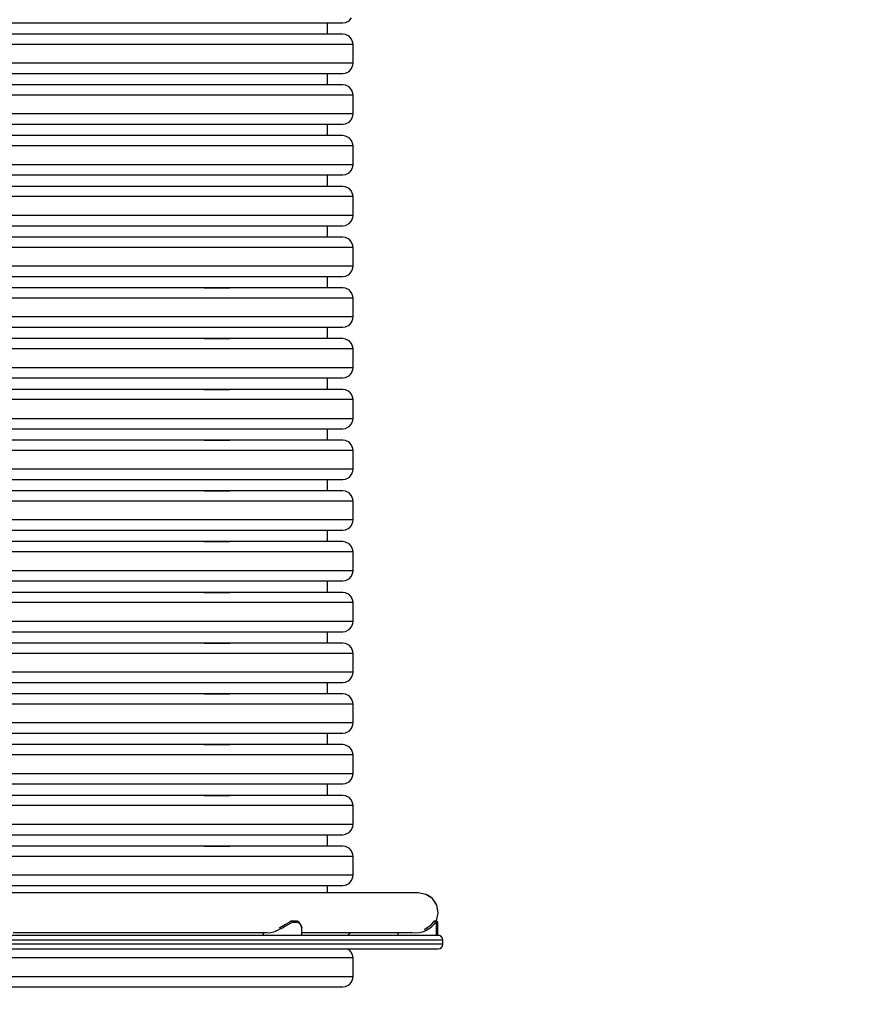
# Model space of a CAD drawing. Units: millimetres. Extents: x -4733 to 59, y -526 to 5134.
# Drawn here: x -2074 to -1322, y 1376 to 2239 of the extents above; entities that cross this region are included whole.
import ezdxf

# ---------------------------------------------------------------- set-up
doc = ezdxf.new("R2010")
doc.units = ezdxf.units.MM
doc.layers.add('dodatkowe  rury', color=2, linetype='Continuous')
doc.layers.add('PV-B944', color=7, linetype='Continuous')
doc.styles.get("Standard").update_dxf_attribs({"font": 'arial.ttf', "height": 150})
doc.dimstyles.new('ISO-25', dxfattribs={"dimtxt": 150, "dimasz": 150, "dimexe": 1.25, "dimexo": 0.625, "dimtad": 1, "dimdec": 0, "dimtxsty": 'Standard', "dimcen": 2.5, "dimse1": 1, "dimse2": 1, "dimclrd": 1, "dimclrt": 1, "dimadec": 0, "dimazin": 0, "dimtfac": 1, "dimtdec": 0, "dimtmove": 0, "dimatfit": 3, "dimfxl": 1, "dimtfillclr": 256, "dimarcsym": 0})

# ---------------------------------------------------------------- blocks, each defined once
blk = doc.blocks.new('*D7')
at = {"layer": 'Defpoints', "color": 0}
for p in [(-2785.55, 2982.66), (-1398.36, 2976.47), (-1398.36, -320.64)]:
    blk.add_point(p, dxfattribs=at)
at = {"layer": 'dodatkowe  rury', "color": 1, "lineweight": -2}
blk.add_line((-2635.55, -320.64), (-1548.36, -320.64), dxfattribs=at)
at = {"layer": 'dodatkowe  rury', "color": 1}
for points in [[(-2635.55, -295.64), (-2635.55, -345.64), (-2785.55, -320.64)], [(-1548.36, -345.64), (-1548.36, -295.64), (-1398.36, -320.64)]]:
    blk.add_solid(points, dxfattribs=at)
at = {"layer": 'dodatkowe  rury', "color": 1, "insert": (-2091.95, -229.87), "char_height": 150, "attachment_point": 5}
blk.add_mtext('1,50', dxfattribs=at)
blk = doc.blocks.new('*D9')
at = {"layer": 'Defpoints', "color": 0}
for p in [(-4251.01, 3010.57), (58.48, 3010.57), (58.48, -501.25)]:
    blk.add_point(p, dxfattribs=at)
at = {"layer": 'dodatkowe  rury', "color": 1, "lineweight": -2}
blk.add_line((-4101.01, -501.25), (-91.52, -501.25), dxfattribs=at)
at = {"layer": 'dodatkowe  rury', "color": 1}
for points in [[(-4101.01, -476.25), (-4101.01, -526.25), (-4251.01, -501.25)], [(-91.52, -526.25), (-91.52, -476.25), (58.48, -501.25)]]:
    blk.add_solid(points, dxfattribs=at)
at = {"layer": 'dodatkowe  rury', "color": 1, "insert": (-2096.27, -410.48), "char_height": 150, "attachment_point": 5}
blk.add_mtext('4,40', dxfattribs=at)
blk = doc.blocks.new('*U13')
at = {"layer": 'PV-B944'}
for p, q in [((-8674.49, 2236.37), (-8562.52, 2236.37)), ((-8562.52, 2236.37), (-8454.36, 2236.37)), ((-8454.36, 2236.37), (-8364.62, 2236.37)), ((-8364.62, 2236.37), (-8305.42, 2236.37)), ((-8305.42, 2236.37), (-8284.75, 2236.37)), ((-8298.25, 2226.37), (-8298.25, 2236.37)), ((-8284.75, 2236.37), (-8282.29, 2236.71)), ((-8282.29, 2236.71), (-8279.33, 2238.18)), ((-8279.33, 2238.18), (-8277.1, 2240.63)), ((-8507.01, 2226.37), (-8618.99, 2226.37)), ((-8406.35, 2226.37), (-8507.01, 2226.37)), ((-8330.59, 2226.37), (-8406.35, 2226.37)), ((-8289.96, 2226.37), (-8330.59, 2226.37)), ((-8284.75, 2226.37), (-8289.96, 2226.37)), ((-8282.29, 2226.02), (-8284.75, 2226.37)), ((-8279.33, 2224.55), (-8282.29, 2226.02)), ((-8277.1, 2222.1), (-8279.33, 2224.55)), ((-8275.91, 2219.02), (-8277.1, 2222.1)), ((-8275.75, 2217.37), (-8275.91, 2219.02)), ((-8504.55, 2217.37), (-8619.82, 2217.37)), ((-8400.92, 2217.37), (-8504.55, 2217.37)), ((-8322.93, 2217.37), (-8400.92, 2217.37)), ((-8281.12, 2217.37), (-8322.93, 2217.37)), ((-8275.75, 2217.37), (-8281.12, 2217.37)), ((-8275.75, 2200.87), (-8275.75, 2217.37)), ((-8561.69, 2200.87), (-8676.96, 2200.87)), ((-8450.34, 2200.87), (-8561.69, 2200.87)), ((-8357.96, 2200.87), (-8450.34, 2200.87)), ((-8297.02, 2200.87), (-8357.96, 2200.87)), ((-8275.75, 2200.87), (-8297.02, 2200.87)), ((-8282.29, 2192.21), (-8279.33, 2193.68)), ((-8279.33, 2193.68), (-8277.1, 2196.13)), ((-8277.1, 2196.13), (-8275.91, 2199.21)), ((-8275.91, 2199.21), (-8275.75, 2200.87)), ((-8674.49, 2191.87), (-8562.52, 2191.87)), ((-8562.52, 2191.87), (-8454.36, 2191.87)), ((-8454.36, 2191.87), (-8364.62, 2191.87)), ((-8364.62, 2191.87), (-8305.42, 2191.87)), ((-8305.42, 2191.87), (-8284.75, 2191.87)), ((-8298.25, 2181.87), (-8298.25, 2191.87)), ((-8284.75, 2191.87), (-8282.29, 2192.21)), ((-8507.01, 2181.87), (-8618.99, 2181.87)), ((-8406.35, 2181.87), (-8507.01, 2181.87)), ((-8330.59, 2181.87), (-8406.35, 2181.87)), ((-8289.96, 2181.87), (-8330.59, 2181.87)), ((-8284.75, 2181.87), (-8289.96, 2181.87)), ((-8282.29, 2181.52), (-8284.75, 2181.87)), ((-8279.33, 2180.05), (-8282.29, 2181.52)), ((-8277.1, 2177.6), (-8279.33, 2180.05)), ((-8275.91, 2174.52), (-8277.1, 2177.6)), ((-8504.55, 2172.87), (-8619.82, 2172.87)), ((-8400.92, 2172.87), (-8504.55, 2172.87)), ((-8322.93, 2172.87), (-8400.92, 2172.87)), ((-8281.12, 2172.87), (-8322.93, 2172.87)), ((-8275.75, 2172.87), (-8281.12, 2172.87)), ((-8275.75, 2172.87), (-8275.91, 2174.52)), ((-8275.75, 2156.37), (-8275.75, 2172.87)), ((-8561.69, 2156.37), (-8676.96, 2156.37)), ((-8450.34, 2156.37), (-8561.69, 2156.37)), ((-8357.96, 2156.37), (-8450.34, 2156.37)), ((-8297.02, 2156.37), (-8357.96, 2156.37)), ((-8275.75, 2156.37), (-8297.02, 2156.37)), ((-8279.33, 2149.18), (-8277.1, 2151.63)), ((-8277.1, 2151.63), (-8275.91, 2154.71)), ((-8275.91, 2154.71), (-8275.75, 2156.37)), ((-8674.49, 2147.37), (-8562.52, 2147.37)), ((-8562.52, 2147.37), (-8454.36, 2147.37)), ((-8454.36, 2147.37), (-8364.62, 2147.37)), ((-8364.62, 2147.37), (-8305.42, 2147.37)), ((-8305.42, 2147.37), (-8284.75, 2147.37)), ((-8298.25, 2137.37), (-8298.25, 2147.37)), ((-8284.75, 2147.37), (-8282.29, 2147.71)), ((-8282.29, 2147.71), (-8279.33, 2149.18)), ((-8507.01, 2137.37), (-8618.99, 2137.37)), ((-8406.35, 2137.37), (-8507.01, 2137.37)), ((-8330.59, 2137.37), (-8406.35, 2137.37)), ((-8289.96, 2137.37), (-8330.59, 2137.37)), ((-8284.75, 2137.37), (-8289.96, 2137.37)), ((-8282.29, 2137.02), (-8284.75, 2137.37)), ((-8279.33, 2135.55), (-8282.29, 2137.02)), ((-8277.1, 2133.1), (-8279.33, 2135.55)), ((-8275.91, 2130.02), (-8277.1, 2133.1)), ((-8504.55, 2128.37), (-8619.82, 2128.37)), ((-8400.92, 2128.37), (-8504.55, 2128.37)), ((-8322.93, 2128.37), (-8400.92, 2128.37)), ((-8281.12, 2128.37), (-8322.93, 2128.37)), ((-8275.75, 2128.37), (-8281.12, 2128.37)), ((-8275.75, 2128.37), (-8275.91, 2130.02)), ((-8275.75, 2111.87), (-8275.75, 2128.37)), ((-8561.69, 2111.87), (-8676.96, 2111.87)), ((-8450.34, 2111.87), (-8561.69, 2111.87)), ((-8357.96, 2111.87), (-8450.34, 2111.87)), ((-8297.02, 2111.87), (-8357.96, 2111.87)), ((-8275.75, 2111.87), (-8297.02, 2111.87)), ((-8279.33, 2104.68), (-8277.1, 2107.13)), ((-8277.1, 2107.13), (-8275.91, 2110.21)), ((-8275.91, 2110.21), (-8275.75, 2111.87)), ((-8674.49, 2102.87), (-8562.52, 2102.87)), ((-8562.52, 2102.87), (-8454.36, 2102.87)), ((-8454.36, 2102.87), (-8364.62, 2102.87)), ((-8364.62, 2102.87), (-8305.42, 2102.87)), ((-8305.42, 2102.87), (-8284.75, 2102.87)), ((-8298.25, 2092.87), (-8298.25, 2102.87)), ((-8284.75, 2102.87), (-8282.29, 2103.21)), ((-8282.29, 2103.21), (-8279.33, 2104.68)), ((-8507.01, 2092.87), (-8618.99, 2092.87)), ((-8406.35, 2092.87), (-8507.01, 2092.87)), ((-8330.59, 2092.87), (-8406.35, 2092.87)), ((-8289.96, 2092.87), (-8330.59, 2092.87)), ((-8284.75, 2092.87), (-8289.96, 2092.87)), ((-8282.29, 2092.52), (-8284.75, 2092.87)), ((-8279.33, 2091.05), (-8282.29, 2092.52)), ((-8277.1, 2088.6), (-8279.33, 2091.05)), ((-8504.55, 2083.87), (-8619.82, 2083.87)), ((-8400.92, 2083.87), (-8504.55, 2083.87)), ((-8322.93, 2083.87), (-8400.92, 2083.87)), ((-8281.12, 2083.87), (-8322.93, 2083.87)), ((-8275.75, 2083.87), (-8281.12, 2083.87)), ((-8275.91, 2085.52), (-8277.1, 2088.6)), ((-8275.75, 2083.87), (-8275.91, 2085.52)), ((-8275.75, 2067.37), (-8275.75, 2083.87)), ((-8561.69, 2067.37), (-8676.96, 2067.37)), ((-8450.34, 2067.37), (-8561.69, 2067.37)), ((-8357.96, 2067.37), (-8450.34, 2067.37)), ((-8297.02, 2067.37), (-8357.96, 2067.37)), ((-8275.75, 2067.37), (-8297.02, 2067.37)), ((-8277.1, 2062.63), (-8275.91, 2065.71)), ((-8275.91, 2065.71), (-8275.75, 2067.37)), ((-8674.49, 2058.37), (-8562.52, 2058.37)), ((-8562.52, 2058.37), (-8454.36, 2058.37)), ((-8454.36, 2058.37), (-8364.62, 2058.37)), ((-8364.62, 2058.37), (-8305.42, 2058.37)), ((-8305.42, 2058.37), (-8284.75, 2058.37)), ((-8298.25, 2048.37), (-8298.25, 2058.37)), ((-8284.75, 2058.37), (-8282.29, 2058.71)), ((-8282.29, 2058.71), (-8279.33, 2060.18)), ((-8279.33, 2060.18), (-8277.1, 2062.63)), ((-8507.01, 2048.37), (-8618.99, 2048.37)), ((-8406.35, 2048.37), (-8507.01, 2048.37)), ((-8330.59, 2048.37), (-8406.35, 2048.37)), ((-8289.96, 2048.37), (-8330.59, 2048.37)), ((-8284.75, 2048.37), (-8289.96, 2048.37)), ((-8282.29, 2048.02), (-8284.75, 2048.37)), ((-8279.33, 2046.55), (-8282.29, 2048.02)), ((-8277.1, 2044.1), (-8279.33, 2046.55)), ((-8504.55, 2039.37), (-8619.82, 2039.37)), ((-8400.92, 2039.37), (-8504.55, 2039.37)), ((-8322.93, 2039.37), (-8400.92, 2039.37)), ((-8281.12, 2039.37), (-8322.93, 2039.37)), ((-8275.75, 2039.37), (-8281.12, 2039.37)), ((-8275.91, 2041.02), (-8277.1, 2044.1)), ((-8275.75, 2039.37), (-8275.91, 2041.02)), ((-8275.75, 2022.87), (-8275.75, 2039.37)), ((-8561.69, 2022.87), (-8676.96, 2022.87)), ((-8450.34, 2022.87), (-8561.69, 2022.87)), ((-8357.96, 2022.87), (-8450.34, 2022.87)), ((-8297.02, 2022.87), (-8357.96, 2022.87)), ((-8275.75, 2022.87), (-8297.02, 2022.87)), ((-8277.1, 2018.13), (-8275.91, 2021.21)), ((-8275.91, 2021.21), (-8275.75, 2022.87)), ((-8674.49, 2013.87), (-8562.52, 2013.87)), ((-8562.52, 2013.87), (-8454.36, 2013.87)), ((-8454.36, 2013.87), (-8364.62, 2013.87)), ((-8364.62, 2013.87), (-8305.42, 2013.87)), ((-8305.42, 2013.87), (-8284.75, 2013.87)), ((-8298.25, 2003.87), (-8298.25, 2013.87)), ((-8284.75, 2013.87), (-8282.29, 2014.21)), ((-8282.29, 2014.21), (-8279.33, 2015.68)), ((-8279.33, 2015.68), (-8277.1, 2018.13)), ((-8507.01, 2003.87), (-8618.99, 2003.87)), ((-8406.35, 2003.87), (-8507.01, 2003.87)), ((-8330.59, 2003.87), (-8406.35, 2003.87)), ((-8406.35, 2003.87), (-8383.92, 2003.87)), ((-8289.96, 2003.87), (-8330.59, 2003.87)), ((-8284.75, 2003.87), (-8289.96, 2003.87)), ((-8282.29, 2003.52), (-8284.75, 2003.87)), ((-8279.33, 2002.05), (-8282.29, 2003.52)), ((-8504.55, 1994.87), (-8619.82, 1994.87)), ((-8400.92, 1994.87), (-8504.55, 1994.87)), ((-8322.93, 1994.87), (-8400.92, 1994.87)), ((-8281.12, 1994.87), (-8322.93, 1994.87)), ((-8275.75, 1994.87), (-8281.12, 1994.87)), ((-8277.1, 1999.6), (-8279.33, 2002.05)), ((-8275.91, 1996.52), (-8277.1, 1999.6)), ((-8275.75, 1994.87), (-8275.91, 1996.52)), ((-8275.75, 1978.37), (-8275.75, 1994.87)), ((-8561.69, 1978.37), (-8676.96, 1978.37)), ((-8450.34, 1978.37), (-8561.69, 1978.37)), ((-8357.96, 1978.37), (-8450.34, 1978.37)), ((-8297.02, 1978.37), (-8357.96, 1978.37)), ((-8275.75, 1978.37), (-8297.02, 1978.37)), ((-8275.91, 1976.71), (-8275.75, 1978.37)), ((-8674.49, 1969.37), (-8562.52, 1969.37)), ((-8562.52, 1969.37), (-8454.36, 1969.37)), ((-8454.36, 1969.37), (-8364.62, 1969.37)), ((-8364.62, 1969.37), (-8305.42, 1969.37)), ((-8305.42, 1969.37), (-8284.75, 1969.37)), ((-8298.25, 1959.37), (-8298.25, 1969.37)), ((-8284.75, 1969.37), (-8282.29, 1969.71)), ((-8282.29, 1969.71), (-8279.33, 1971.18)), ((-8279.33, 1971.18), (-8277.1, 1973.63)), ((-8277.1, 1973.63), (-8275.91, 1976.71)), ((-8507.01, 1959.37), (-8618.99, 1959.37)), ((-8406.35, 1959.37), (-8507.01, 1959.37)), ((-8330.59, 1959.37), (-8406.35, 1959.37)), ((-8406.35, 1959.37), (-8383.92, 1959.37)), ((-8289.96, 1959.37), (-8330.59, 1959.37)), ((-8284.75, 1959.37), (-8289.96, 1959.37)), ((-8282.29, 1959.02), (-8284.75, 1959.37)), ((-8279.33, 1957.55), (-8282.29, 1959.02)), ((-8277.1, 1955.1), (-8279.33, 1957.55)), ((-8275.91, 1952.02), (-8277.1, 1955.1)), ((-8275.75, 1950.37), (-8275.91, 1952.02)), ((-8504.55, 1950.37), (-8619.82, 1950.37)), ((-8400.92, 1950.37), (-8504.55, 1950.37)), ((-8322.93, 1950.37), (-8400.92, 1950.37)), ((-8281.12, 1950.37), (-8322.93, 1950.37)), ((-8275.75, 1950.37), (-8281.12, 1950.37)), ((-8275.75, 1933.87), (-8275.75, 1950.37)), ((-8561.69, 1933.87), (-8676.96, 1933.87)), ((-8450.34, 1933.87), (-8561.69, 1933.87)), ((-8357.96, 1933.87), (-8450.34, 1933.87)), ((-8297.02, 1933.87), (-8357.96, 1933.87)), ((-8275.75, 1933.87), (-8297.02, 1933.87)), ((-8282.29, 1925.21), (-8279.33, 1926.68)), ((-8279.33, 1926.68), (-8277.1, 1929.13)), ((-8277.1, 1929.13), (-8275.91, 1932.21)), ((-8275.91, 1932.21), (-8275.75, 1933.87)), ((-8674.49, 1924.87), (-8562.52, 1924.87)), ((-8562.52, 1924.87), (-8454.36, 1924.87)), ((-8454.36, 1924.87), (-8364.62, 1924.87)), ((-8364.62, 1924.87), (-8305.42, 1924.87)), ((-8305.42, 1924.87), (-8284.75, 1924.87)), ((-8298.25, 1914.87), (-8298.25, 1924.87)), ((-8284.75, 1924.87), (-8282.29, 1925.21)), ((-8507.01, 1914.87), (-8618.99, 1914.87)), ((-8406.35, 1914.87), (-8507.01, 1914.87)), ((-8330.59, 1914.87), (-8406.35, 1914.87)), ((-8406.35, 1914.87), (-8383.92, 1914.87)), ((-8289.96, 1914.87), (-8330.59, 1914.87)), ((-8284.75, 1914.87), (-8289.96, 1914.87)), ((-8282.29, 1914.52), (-8284.75, 1914.87)), ((-8279.33, 1913.05), (-8282.29, 1914.52)), ((-8277.1, 1910.6), (-8279.33, 1913.05)), ((-8275.91, 1907.52), (-8277.1, 1910.6)), ((-8504.55, 1905.87), (-8619.82, 1905.87)), ((-8400.92, 1905.87), (-8504.55, 1905.87)), ((-8322.93, 1905.87), (-8400.92, 1905.87)), ((-8281.12, 1905.87), (-8322.93, 1905.87)), ((-8275.75, 1905.87), (-8281.12, 1905.87)), ((-8275.75, 1905.87), (-8275.91, 1907.52)), ((-8275.75, 1889.37), (-8275.75, 1905.87)), ((-8676.96, 1889.37), (-8561.69, 1889.37)), ((-8561.69, 1889.37), (-8450.34, 1889.37)), ((-8450.34, 1889.37), (-8357.96, 1889.37)), ((-8357.96, 1889.37), (-8297.02, 1889.37)), ((-8297.02, 1889.37), (-8275.75, 1889.37)), ((-8282.29, 1880.71), (-8279.33, 1882.18)), ((-8279.33, 1882.18), (-8277.1, 1884.63)), ((-8277.1, 1884.63), (-8275.91, 1887.71)), ((-8275.91, 1887.71), (-8275.75, 1889.37)), ((-8674.49, 1880.37), (-8562.52, 1880.37)), ((-8562.52, 1880.37), (-8454.36, 1880.37)), ((-8454.36, 1880.37), (-8364.62, 1880.37)), ((-8364.62, 1880.37), (-8305.42, 1880.37)), ((-8305.42, 1880.37), (-8284.75, 1880.37)), ((-8298.25, 1870.37), (-8298.25, 1880.37)), ((-8284.75, 1880.37), (-8282.29, 1880.71)), ((-8507.01, 1870.37), (-8618.99, 1870.37)), ((-8406.35, 1870.37), (-8507.01, 1870.37)), ((-8330.59, 1870.37), (-8406.35, 1870.37)), ((-8406.35, 1870.37), (-8383.92, 1870.37)), ((-8289.96, 1870.37), (-8330.59, 1870.37)), ((-8284.75, 1870.37), (-8289.96, 1870.37)), ((-8282.29, 1870.02), (-8284.75, 1870.37)), ((-8279.33, 1868.55), (-8282.29, 1870.02)), ((-8277.1, 1866.1), (-8279.33, 1868.55)), ((-8275.91, 1863.02), (-8277.1, 1866.1)), ((-8504.55, 1861.37), (-8619.82, 1861.37)), ((-8400.92, 1861.37), (-8504.55, 1861.37)), ((-8322.93, 1861.37), (-8400.92, 1861.37)), ((-8281.12, 1861.37), (-8322.93, 1861.37)), ((-8275.75, 1861.37), (-8281.12, 1861.37)), ((-8275.75, 1861.37), (-8275.91, 1863.02)), ((-8275.75, 1844.87), (-8275.75, 1861.37)), ((-8561.69, 1844.87), (-8676.96, 1844.87)), ((-8450.34, 1844.87), (-8561.69, 1844.87)), ((-8357.96, 1844.87), (-8450.34, 1844.87)), ((-8297.02, 1844.87), (-8357.96, 1844.87)), ((-8275.75, 1844.87), (-8297.02, 1844.87)), ((-8279.33, 1837.68), (-8277.1, 1840.13)), ((-8277.1, 1840.13), (-8275.91, 1843.21)), ((-8275.91, 1843.21), (-8275.75, 1844.87)), ((-8674.49, 1835.87), (-8562.52, 1835.87)), ((-8562.52, 1835.87), (-8454.36, 1835.87)), ((-8454.36, 1835.87), (-8364.62, 1835.87)), ((-8364.62, 1835.87), (-8305.42, 1835.87)), ((-8305.42, 1835.87), (-8284.75, 1835.87)), ((-8298.25, 1825.87), (-8298.25, 1835.87)), ((-8284.75, 1835.87), (-8282.29, 1836.21)), ((-8282.29, 1836.21), (-8279.33, 1837.68)), ((-8507.01, 1825.87), (-8618.99, 1825.87)), ((-8406.35, 1825.87), (-8507.01, 1825.87)), ((-8330.59, 1825.87), (-8406.35, 1825.87)), ((-8406.35, 1825.87), (-8383.92, 1825.87)), ((-8289.96, 1825.87), (-8330.59, 1825.87)), ((-8284.75, 1825.87), (-8289.96, 1825.87)), ((-8282.29, 1825.52), (-8284.75, 1825.87)), ((-8279.33, 1824.05), (-8282.29, 1825.52)), ((-8277.1, 1821.6), (-8279.33, 1824.05)), ((-8504.55, 1816.87), (-8619.82, 1816.87)), ((-8400.92, 1816.87), (-8504.55, 1816.87)), ((-8322.93, 1816.87), (-8400.92, 1816.87)), ((-8281.12, 1816.87), (-8322.93, 1816.87)), ((-8275.75, 1816.87), (-8281.12, 1816.87)), ((-8275.91, 1818.52), (-8277.1, 1821.6)), ((-8275.75, 1816.87), (-8275.91, 1818.52)), ((-8275.75, 1800.37), (-8275.75, 1816.87)), ((-8561.69, 1800.37), (-8676.96, 1800.37)), ((-8450.34, 1800.37), (-8561.69, 1800.37)), ((-8357.96, 1800.37), (-8450.34, 1800.37)), ((-8297.02, 1800.37), (-8357.96, 1800.37)), ((-8275.75, 1800.37), (-8297.02, 1800.37)), ((-8277.1, 1795.63), (-8275.91, 1798.71)), ((-8275.91, 1798.71), (-8275.75, 1800.37)), ((-8674.49, 1791.37), (-8562.52, 1791.37)), ((-8562.52, 1791.37), (-8454.36, 1791.37)), ((-8454.36, 1791.37), (-8364.62, 1791.37)), ((-8364.62, 1791.37), (-8305.42, 1791.37)), ((-8305.42, 1791.37), (-8284.75, 1791.37)), ((-8298.25, 1781.37), (-8298.25, 1791.37)), ((-8284.75, 1791.37), (-8282.29, 1791.71)), ((-8282.29, 1791.71), (-8279.33, 1793.18)), ((-8279.33, 1793.18), (-8277.1, 1795.63)), ((-8507.01, 1781.37), (-8618.99, 1781.37)), ((-8406.35, 1781.37), (-8507.01, 1781.37)), ((-8330.59, 1781.37), (-8406.35, 1781.37)), ((-8406.35, 1781.37), (-8383.92, 1781.37)), ((-8289.96, 1781.37), (-8330.59, 1781.37)), ((-8284.75, 1781.37), (-8289.96, 1781.37)), ((-8282.29, 1781.02), (-8284.75, 1781.37)), ((-8279.33, 1779.55), (-8282.29, 1781.02)), ((-8277.1, 1777.1), (-8279.33, 1779.55)), ((-8504.55, 1772.37), (-8619.82, 1772.37)), ((-8400.92, 1772.37), (-8504.55, 1772.37)), ((-8322.93, 1772.37), (-8400.92, 1772.37)), ((-8281.12, 1772.37), (-8322.93, 1772.37)), ((-8275.75, 1772.37), (-8281.12, 1772.37)), ((-8275.91, 1774.02), (-8277.1, 1777.1)), ((-8275.75, 1772.37), (-8275.91, 1774.02)), ((-8275.75, 1755.87), (-8275.75, 1772.37)), ((-8561.69, 1755.87), (-8676.96, 1755.87)), ((-8450.34, 1755.87), (-8561.69, 1755.87)), ((-8357.96, 1755.87), (-8450.34, 1755.87)), ((-8297.02, 1755.87), (-8357.96, 1755.87)), ((-8275.75, 1755.87), (-8297.02, 1755.87)), ((-8277.1, 1751.13), (-8275.91, 1754.21)), ((-8275.91, 1754.21), (-8275.75, 1755.87)), ((-8674.49, 1746.87), (-8562.52, 1746.87)), ((-8562.52, 1746.87), (-8454.36, 1746.87)), ((-8454.36, 1746.87), (-8364.62, 1746.87)), ((-8364.62, 1746.87), (-8305.42, 1746.87)), ((-8305.42, 1746.87), (-8284.75, 1746.87)), ((-8298.25, 1736.87), (-8298.25, 1746.87)), ((-8284.75, 1746.87), (-8282.29, 1747.21)), ((-8282.29, 1747.21), (-8279.33, 1748.68)), ((-8279.33, 1748.68), (-8277.1, 1751.13)), ((-8507.01, 1736.87), (-8618.99, 1736.87)), ((-8406.35, 1736.87), (-8507.01, 1736.87)), ((-8330.59, 1736.87), (-8406.35, 1736.87)), ((-8406.35, 1736.87), (-8383.92, 1736.87)), ((-8289.96, 1736.87), (-8330.59, 1736.87)), ((-8284.75, 1736.87), (-8289.96, 1736.87)), ((-8282.29, 1736.52), (-8284.75, 1736.87)), ((-8279.33, 1735.05), (-8282.29, 1736.52)), ((-8504.55, 1727.87), (-8619.82, 1727.87)), ((-8400.92, 1727.87), (-8504.55, 1727.87)), ((-8322.93, 1727.87), (-8400.92, 1727.87)), ((-8281.12, 1727.87), (-8322.93, 1727.87)), ((-8275.75, 1727.87), (-8281.12, 1727.87)), ((-8277.1, 1732.6), (-8279.33, 1735.05)), ((-8275.91, 1729.52), (-8277.1, 1732.6)), ((-8275.75, 1727.87), (-8275.91, 1729.52)), ((-8275.75, 1711.37), (-8275.75, 1727.87)), ((-8561.69, 1711.37), (-8676.96, 1711.37)), ((-8450.34, 1711.37), (-8561.69, 1711.37)), ((-8357.96, 1711.37), (-8450.34, 1711.37)), ((-8297.02, 1711.37), (-8357.96, 1711.37)), ((-8275.75, 1711.37), (-8297.02, 1711.37)), ((-8277.1, 1706.63), (-8275.91, 1709.71)), ((-8275.91, 1709.71), (-8275.75, 1711.37)), ((-8674.49, 1702.37), (-8562.52, 1702.37)), ((-8562.52, 1702.37), (-8454.36, 1702.37)), ((-8454.36, 1702.37), (-8364.62, 1702.37)), ((-8364.62, 1702.37), (-8305.42, 1702.37)), ((-8305.42, 1702.37), (-8284.75, 1702.37)), ((-8298.25, 1692.37), (-8298.25, 1702.37)), ((-8284.75, 1702.37), (-8282.29, 1702.71)), ((-8282.29, 1702.71), (-8279.33, 1704.18)), ((-8279.33, 1704.18), (-8277.1, 1706.63)), ((-8507.01, 1692.37), (-8618.99, 1692.37)), ((-8406.35, 1692.37), (-8507.01, 1692.37)), ((-8330.59, 1692.37), (-8406.35, 1692.37)), ((-8406.35, 1692.37), (-8383.92, 1692.37)), ((-8289.96, 1692.37), (-8330.59, 1692.37)), ((-8284.75, 1692.37), (-8289.96, 1692.37)), ((-8282.29, 1692.02), (-8284.75, 1692.37)), ((-8279.33, 1690.55), (-8282.29, 1692.02)), ((-8277.1, 1688.1), (-8279.33, 1690.55)), ((-8275.91, 1685.02), (-8277.1, 1688.1)), ((-8275.75, 1683.37), (-8275.91, 1685.02)), ((-8504.55, 1683.37), (-8619.82, 1683.37)), ((-8400.92, 1683.37), (-8504.55, 1683.37)), ((-8322.93, 1683.37), (-8400.92, 1683.37)), ((-8281.12, 1683.37), (-8322.93, 1683.37)), ((-8275.75, 1683.37), (-8281.12, 1683.37)), ((-8275.75, 1666.87), (-8275.75, 1683.37)), ((-8561.69, 1666.87), (-8676.96, 1666.87)), ((-8450.34, 1666.87), (-8561.69, 1666.87)), ((-8357.96, 1666.87), (-8450.34, 1666.87)), ((-8297.02, 1666.87), (-8357.96, 1666.87)), ((-8275.75, 1666.87), (-8297.02, 1666.87)), ((-8275.91, 1665.21), (-8275.75, 1666.87)), ((-8674.49, 1657.87), (-8562.52, 1657.87)), ((-8562.52, 1657.87), (-8454.36, 1657.87)), ((-8454.36, 1657.87), (-8364.62, 1657.87)), ((-8364.62, 1657.87), (-8305.42, 1657.87)), ((-8305.42, 1657.87), (-8284.75, 1657.87)), ((-8298.25, 1647.87), (-8298.25, 1657.87)), ((-8284.75, 1657.87), (-8282.29, 1658.21)), ((-8282.29, 1658.21), (-8279.33, 1659.68)), ((-8279.33, 1659.68), (-8277.1, 1662.13)), ((-8277.1, 1662.13), (-8275.91, 1665.21)), ((-8507.01, 1647.87), (-8618.99, 1647.87)), ((-8406.35, 1647.87), (-8507.01, 1647.87)), ((-8330.59, 1647.87), (-8406.35, 1647.87)), ((-8406.35, 1647.87), (-8383.92, 1647.87)), ((-8289.96, 1647.87), (-8330.59, 1647.87)), ((-8284.75, 1647.87), (-8289.96, 1647.87)), ((-8282.29, 1647.52), (-8284.75, 1647.87)), ((-8279.33, 1646.05), (-8282.29, 1647.52)), ((-8277.1, 1643.6), (-8279.33, 1646.05)), ((-8275.91, 1640.52), (-8277.1, 1643.6)), ((-8275.75, 1638.87), (-8275.91, 1640.52)), ((-8504.55, 1638.87), (-8619.82, 1638.87)), ((-8400.92, 1638.87), (-8504.55, 1638.87)), ((-8322.93, 1638.87), (-8400.92, 1638.87)), ((-8281.12, 1638.87), (-8322.93, 1638.87)), ((-8275.75, 1638.87), (-8281.12, 1638.87)), ((-8275.75, 1622.37), (-8275.75, 1638.87)), ((-8561.69, 1622.37), (-8676.96, 1622.37)), ((-8450.34, 1622.37), (-8561.69, 1622.37)), ((-8357.96, 1622.37), (-8450.34, 1622.37)), ((-8297.02, 1622.37), (-8357.96, 1622.37)), ((-8275.75, 1622.37), (-8297.02, 1622.37)), ((-8282.29, 1613.71), (-8279.33, 1615.18)), ((-8279.33, 1615.18), (-8277.1, 1617.63)), ((-8277.1, 1617.63), (-8275.91, 1620.71)), ((-8275.91, 1620.71), (-8275.75, 1622.37)), ((-8674.49, 1613.37), (-8562.52, 1613.37)), ((-8562.52, 1613.37), (-8454.36, 1613.37)), ((-8454.36, 1613.37), (-8364.62, 1613.37)), ((-8364.62, 1613.37), (-8305.42, 1613.37)), ((-8305.42, 1613.37), (-8284.75, 1613.37)), ((-8298.25, 1603.37), (-8298.25, 1613.37)), ((-8284.75, 1613.37), (-8282.29, 1613.71)), ((-8507.01, 1603.37), (-8618.99, 1603.37)), ((-8406.35, 1603.37), (-8507.01, 1603.37)), ((-8330.59, 1603.37), (-8406.35, 1603.37)), ((-8406.35, 1603.37), (-8383.92, 1603.37)), ((-8289.96, 1603.37), (-8330.59, 1603.37)), ((-8284.75, 1603.37), (-8289.96, 1603.37)), ((-8282.29, 1603.02), (-8284.75, 1603.37)), ((-8279.33, 1601.55), (-8282.29, 1603.02)), ((-8277.1, 1599.1), (-8279.33, 1601.55)), ((-8275.91, 1596.02), (-8277.1, 1599.1)), ((-8504.55, 1594.37), (-8619.82, 1594.37)), ((-8400.92, 1594.37), (-8504.55, 1594.37)), ((-8322.93, 1594.37), (-8400.92, 1594.37)), ((-8281.12, 1594.37), (-8322.93, 1594.37)), ((-8275.75, 1594.37), (-8281.12, 1594.37)), ((-8275.75, 1594.37), (-8275.91, 1596.02)), ((-8275.75, 1577.87), (-8275.75, 1594.37)), ((-8561.69, 1577.87), (-8676.96, 1577.87)), ((-8450.34, 1577.87), (-8561.69, 1577.87)), ((-8357.96, 1577.87), (-8450.34, 1577.87)), ((-8297.02, 1577.87), (-8357.96, 1577.87)), ((-8275.75, 1577.87), (-8297.02, 1577.87)), ((-8279.33, 1570.68), (-8277.1, 1573.13)), ((-8277.1, 1573.13), (-8275.91, 1576.21)), ((-8275.91, 1576.21), (-8275.75, 1577.87)), ((-8674.49, 1568.87), (-8562.52, 1568.87)), ((-8562.52, 1568.87), (-8454.36, 1568.87)), ((-8454.36, 1568.87), (-8364.62, 1568.87)), ((-8364.62, 1568.87), (-8305.42, 1568.87)), ((-8305.42, 1568.87), (-8284.75, 1568.87)), ((-8298.25, 1558.87), (-8298.25, 1568.87)), ((-8284.75, 1568.87), (-8282.29, 1569.21)), ((-8282.29, 1569.21), (-8279.33, 1570.68)), ((-8507.01, 1558.87), (-8618.99, 1558.87)), ((-8406.35, 1558.87), (-8507.01, 1558.87)), ((-8330.59, 1558.87), (-8406.35, 1558.87)), ((-8406.35, 1558.87), (-8383.92, 1558.87)), ((-8289.96, 1558.87), (-8330.59, 1558.87)), ((-8284.75, 1558.87), (-8289.96, 1558.87)), ((-8282.29, 1558.52), (-8284.75, 1558.87)), ((-8279.33, 1557.05), (-8282.29, 1558.52)), ((-8277.1, 1554.6), (-8279.33, 1557.05)), ((-8275.91, 1551.52), (-8277.1, 1554.6)), ((-8504.55, 1549.87), (-8619.82, 1549.87)), ((-8400.92, 1549.87), (-8504.55, 1549.87)), ((-8322.93, 1549.87), (-8400.92, 1549.87)), ((-8281.12, 1549.87), (-8322.93, 1549.87)), ((-8275.75, 1549.87), (-8281.12, 1549.87)), ((-8275.75, 1549.87), (-8275.91, 1551.52)), ((-8275.75, 1533.37), (-8275.75, 1549.87)), ((-8561.69, 1533.37), (-8676.96, 1533.37)), ((-8450.34, 1533.37), (-8561.69, 1533.37)), ((-8357.96, 1533.37), (-8450.34, 1533.37)), ((-8297.02, 1533.37), (-8357.96, 1533.37)), ((-8275.75, 1533.37), (-8297.02, 1533.37)), ((-8279.33, 1526.18), (-8277.1, 1528.63)), ((-8277.1, 1528.63), (-8275.91, 1531.71)), ((-8275.91, 1531.71), (-8275.75, 1533.37)), ((-8674.49, 1524.37), (-8562.52, 1524.37)), ((-8562.52, 1524.37), (-8454.36, 1524.37)), ((-8454.36, 1524.37), (-8364.62, 1524.37)), ((-8364.62, 1524.37), (-8305.42, 1524.37)), ((-8305.42, 1524.37), (-8284.75, 1524.37)), ((-8298.25, 1514.37), (-8298.25, 1524.37)), ((-8284.75, 1524.37), (-8282.29, 1524.71)), ((-8282.29, 1524.71), (-8279.33, 1526.18)), ((-8507.01, 1514.37), (-8618.99, 1514.37)), ((-8406.35, 1514.37), (-8507.01, 1514.37)), ((-8330.59, 1514.37), (-8406.35, 1514.37)), ((-8406.35, 1514.37), (-8383.92, 1514.37)), ((-8289.96, 1514.37), (-8330.59, 1514.37)), ((-8284.75, 1514.37), (-8289.96, 1514.37)), ((-8282.29, 1514.02), (-8284.75, 1514.37)), ((-8279.33, 1512.55), (-8282.29, 1514.02)), ((-8277.1, 1510.1), (-8279.33, 1512.55)), ((-8504.55, 1505.37), (-8619.82, 1505.37)), ((-8400.92, 1505.37), (-8504.55, 1505.37)), ((-8322.93, 1505.37), (-8400.92, 1505.37)), ((-8281.12, 1505.37), (-8322.93, 1505.37)), ((-8275.75, 1505.37), (-8281.12, 1505.37)), ((-8275.91, 1507.02), (-8277.1, 1510.1)), ((-8275.75, 1505.37), (-8275.91, 1507.02)), ((-8275.75, 1488.87), (-8275.75, 1505.37)), ((-8561.69, 1488.87), (-8676.96, 1488.87)), ((-8450.34, 1488.87), (-8561.69, 1488.87)), ((-8357.96, 1488.87), (-8450.34, 1488.87)), ((-8297.02, 1488.87), (-8357.96, 1488.87)), ((-8275.75, 1488.87), (-8297.02, 1488.87)), ((-8277.1, 1484.13), (-8275.91, 1487.21)), ((-8275.91, 1487.21), (-8275.75, 1488.87)), ((-8674.49, 1479.87), (-8562.52, 1479.87)), ((-8562.52, 1479.87), (-8454.36, 1479.87)), ((-8454.36, 1479.87), (-8364.62, 1479.87)), ((-8364.62, 1479.87), (-8305.42, 1479.87)), ((-8305.42, 1479.87), (-8284.75, 1479.87)), ((-8298.25, 1473.35), (-8298.25, 1479.87)), ((-8284.75, 1479.87), (-8282.29, 1480.21)), ((-8282.29, 1480.21), (-8279.33, 1481.68)), ((-8279.33, 1481.68), (-8277.1, 1484.13)), ((-8464.01, 1473.35), (-8590.75, 1473.35)), ((-8352.55, 1473.35), (-8464.01, 1473.35)), ((-8269.83, 1473.35), (-8352.55, 1473.35)), ((-8225.81, 1473.35), (-8269.83, 1473.35)), ((-8218.57, 1473.42), (-8225.81, 1473.35)), ((-8211.87, 1472.09), (-8218.57, 1473.42)), ((-8206.19, 1468.3), (-8211.87, 1472.09)), ((-8209.82, 1471.08), (-8211.87, 1472.09)), ((-8206.19, 1468.3), (-8209.82, 1471.08)), ((-8202.4, 1462.62), (-8206.19, 1468.3)), ((-8203.41, 1464.67), (-8206.19, 1468.3)), ((-8202.4, 1462.62), (-8203.41, 1464.67)), ((-8201.07, 1455.92), (-8202.4, 1462.62)), ((-8202.55, 1448.86), (-8201.07, 1455.92)), ((-8340.1, 1442.6), (-8340.53, 1442.38)), ((-8336.61, 1444.66), (-8340.1, 1442.6)), ((-8339.73, 1441.73), (-8337.77, 1442.78)), ((-8337.77, 1442.78), (-8335.8, 1443.91)), ((-8334.97, 1445.67), (-8336.61, 1444.66)), ((-8335.8, 1443.91), (-8334.22, 1444.83)), ((-8332.46, 1447.19), (-8334.97, 1445.67)), ((-8334.22, 1444.83), (-8331.57, 1446.34)), ((-8329.94, 1448.46), (-8332.46, 1447.19)), ((-8331.57, 1446.34), (-8328.96, 1447.58)), ((-8329.79, 1448.53), (-8329.94, 1448.46)), ((-8329.75, 1448.53), (-8329.79, 1448.53)), ((-8329.79, 1448.53), (-8329.61, 1448.49)), ((-8329.49, 1448.58), (-8329.75, 1448.53)), ((-8329.61, 1448.49), (-8329.42, 1448.36)), ((-8324.95, 1448.61), (-8329.49, 1448.58)), ((-8329.39, 1448.56), (-8329.49, 1448.58)), ((-8329.27, 1448.58), (-8329.49, 1448.58)), ((-8329.42, 1448.36), (-8329.24, 1448.15)), ((-8329.25, 1448.48), (-8329.39, 1448.56)), ((-8324.96, 1448.61), (-8329.27, 1448.58)), ((-8329.07, 1448.18), (-8329.25, 1448.48)), ((-8329.24, 1448.15), (-8329.16, 1448.03)), ((-8329.16, 1448.03), (-8329.08, 1447.88)), ((-8329.08, 1447.88), (-8329.02, 1447.74)), ((-8329, 1447.92), (-8329.07, 1448.18)), ((-8329.02, 1447.74), (-8328.96, 1447.58)), ((-8328.96, 1447.64), (-8329, 1447.92)), ((-8328.96, 1447.61), (-8328.96, 1447.64)), ((-8328.96, 1447.6), (-8328.96, 1447.61)), ((-8328.96, 1447.58), (-8328.96, 1447.6)), ((-8328.96, 1447.58), (-8328.73, 1447.58)), ((-8328.73, 1447.58), (-8326.34, 1447.59)), ((-8326.34, 1447.59), (-8324.15, 1447.61)), ((-8324.95, 1448.61), (-8324.96, 1448.61)), ((-8324.74, 1448.57), (-8324.95, 1448.61)), ((-8324.68, 1448.55), (-8324.74, 1448.57)), ((-8324.55, 1448.52), (-8324.68, 1448.55)), ((-8324.47, 1448.4), (-8324.68, 1448.55)), ((-8324.34, 1448.39), (-8324.55, 1448.52)), ((-8324.44, 1448.38), (-8324.47, 1448.4)), ((-8324.44, 1448.38), (-8324.26, 1448.11)), ((-8324.19, 1448.18), (-8324.34, 1448.39)), ((-8322.79, 1447.08), (-8324.34, 1448.39)), ((-8324.26, 1448.11), (-8324.16, 1447.79)), ((-8324.15, 1448.05), (-8324.19, 1448.18)), ((-8324.16, 1447.79), (-8324.14, 1447.61)), ((-8324.12, 1447.91), (-8324.15, 1448.05)), ((-8324.15, 1447.61), (-8324.14, 1447.61)), ((-8324.14, 1447.61), (-8324.12, 1447.76)), ((-8324.14, 1447.61), (-8322.6, 1446.38)), ((-8324.12, 1447.76), (-8324.12, 1447.91)), ((-8322.65, 1446.89), (-8322.79, 1447.08)), ((-8321.63, 1445.34), (-8322.65, 1446.89)), ((-8322.6, 1446.38), (-8321.56, 1444.88)), ((-8321.58, 1445.24), (-8321.63, 1445.34)), ((-8321.25, 1444.22), (-8321.58, 1445.24)), ((-8321.29, 1444.33), (-8321.56, 1445.12)), ((-8321.56, 1444.88), (-8321.16, 1443.97)), ((-8321.16, 1443.97), (-8321.55, 1445)), ((-8321.16, 1443.97), (-8320.86, 1442.86)), ((-8320.87, 1443), (-8321.16, 1443.97)), ((-8320.94, 1443.28), (-8321.03, 1443.53)), ((-8320.89, 1443.11), (-8321.02, 1443.49)), ((-8320.87, 1443), (-8320.89, 1443.11)), ((-8320.84, 1442.52), (-8320.87, 1443)), ((-8320.79, 1441.82), (-8320.86, 1442.86)), ((-8211.6, 1442.08), (-8212.99, 1441.27)), ((-8210.76, 1442.58), (-8212.95, 1441.29)), ((-8210.72, 1442.61), (-8210.78, 1442.56)), ((-8208.27, 1444.56), (-8210.76, 1442.58)), ((-8209.64, 1441.73), (-8208.12, 1442.78)), ((-8208.02, 1444.81), (-8208.29, 1444.55)), ((-8207.29, 1445.54), (-8208.27, 1444.56)), ((-8208.12, 1442.78), (-8206.75, 1443.91)), ((-8205.42, 1447.77), (-8207.32, 1445.51)), ((-8206.75, 1443.91), (-8205.77, 1444.83)), ((-8205.09, 1448.2), (-8206.03, 1447)), ((-8205.77, 1444.83), (-8204.37, 1446.34)), ((-8205.09, 1448.2), (-8204.99, 1448.3)), ((-8205.01, 1448.28), (-8205.09, 1448.2)), ((-8204.99, 1448.3), (-8205.01, 1448.28)), ((-8204.99, 1448.3), (-8204.74, 1448.46)), ((-8204.81, 1448.45), (-8204.99, 1448.3)), ((-8204.56, 1448.55), (-8204.81, 1448.45)), ((-8204.74, 1448.46), (-8204.44, 1448.53)), ((-8204.3, 1448.58), (-8204.56, 1448.55)), ((-8204.44, 1448.53), (-8204.13, 1448.49)), ((-8204.37, 1446.34), (-8203.34, 1447.58)), ((-8203.79, 1448.61), (-8204.3, 1448.58)), ((-8204.21, 1448.56), (-8204.3, 1448.58)), ((-8204.24, 1448.58), (-8204.3, 1448.58)), ((-8203.79, 1448.61), (-8204.24, 1448.58)), ((-8203.87, 1448.48), (-8204.21, 1448.56)), ((-8204.13, 1448.49), (-8203.84, 1448.36)), ((-8203.53, 1448.18), (-8203.87, 1448.48)), ((-8203.86, 1448.46), (-8203.87, 1448.48)), ((-8203.84, 1448.36), (-8203.86, 1448.46)), ((-8203.84, 1448.36), (-8203.59, 1448.15)), ((-8203.52, 1448.57), (-8203.79, 1448.61)), ((-8203.79, 1448.61), (-8203.79, 1448.61)), ((-8203.59, 1448.15), (-8203.49, 1448.03)), ((-8203.4, 1447.92), (-8203.53, 1448.18)), ((-8203.46, 1448.55), (-8203.52, 1448.57)), ((-8203.49, 1448.03), (-8203.42, 1447.88)), ((-8203.19, 1448.4), (-8203.46, 1448.55)), ((-8203.42, 1447.88), (-8203.37, 1447.74)), ((-8203.34, 1447.64), (-8203.4, 1447.92)), ((-8203.37, 1447.74), (-8203.34, 1447.58)), ((-8203.34, 1447.61), (-8203.34, 1447.64)), ((-8203.34, 1447.6), (-8203.34, 1447.61)), ((-8203.34, 1447.58), (-8203.27, 1447.58)), ((-8203.27, 1447.58), (-8202.75, 1447.59)), ((-8203.16, 1448.38), (-8203.19, 1448.4)), ((-8203.07, 1448.27), (-8203.16, 1448.38)), ((-8202.95, 1448.13), (-8203.16, 1448.38)), ((-8203.06, 1448.26), (-8203.07, 1448.27)), ((-8203.02, 1448.22), (-8202.55, 1448.86)), ((-8202.94, 1448.11), (-8202.95, 1448.13)), ((-8202.88, 1447.96), (-8202.94, 1448.11)), ((-8202.82, 1447.79), (-8202.94, 1448.11)), ((-8202.88, 1448.22), (-8202.55, 1448.86)), ((-8202.83, 1447.83), (-8202.88, 1447.96)), ((-8202.75, 1447.59), (-8202.82, 1447.79)), ((-8202.75, 1436.4), (-8202.75, 1447.59)), ((-8202.75, 1446.18), (-8202.63, 1446.34)), ((-8202.73, 1448.51), (-8202.6, 1448.49)), ((-8202.53, 1448.55), (-8202.7, 1448.57)), ((-8202.47, 1448.57), (-8202.69, 1448.6)), ((-8202.63, 1446.34), (-8201.82, 1447.58)), ((-8202.6, 1448.49), (-8202.3, 1448.36)), ((-8202.36, 1448.46), (-8202.53, 1448.55)), ((-8202.15, 1448.4), (-8202.47, 1448.57)), ((-8202.25, 1448.41), (-8202.36, 1448.46)), ((-8202.3, 1448.36), (-8202.06, 1448.15)), ((-8202.07, 1448.25), (-8202.25, 1448.41)), ((-8201.91, 1448.13), (-8202.15, 1448.4)), ((-8202.02, 1448.19), (-8202.07, 1448.25)), ((-8202.06, 1448.15), (-8201.96, 1448.03)), ((-8201.87, 1447.9), (-8202.02, 1448.19)), ((-8201.96, 1448.03), (-8201.89, 1447.88)), ((-8201.79, 1447.84), (-8201.91, 1448.13)), ((-8201.89, 1447.88), (-8201.84, 1447.74)), ((-8201.84, 1447.74), (-8201.87, 1447.9)), ((-8201.5, 1447.59), (-8201.87, 1447.9)), ((-8201.82, 1447.58), (-8201.84, 1447.74)), ((-8201.82, 1447.58), (-8201.5, 1447.59)), ((-8201.5, 1436.4), (-8201.5, 1447.59)), ((-8457.47, 1436.03), (-8590.75, 1436.03)), ((-8573.86, 1438.5), (-8464.01, 1438.5)), ((-8464.01, 1438.5), (-8352.55, 1438.5)), ((-8340.27, 1436.03), (-8457.47, 1436.03)), ((-8354.77, 1438.5), (-8354.75, 1436.34)), ((-8354.75, 1436.34), (-8353.76, 1436.33)), ((-8353.76, 1436.33), (-8350.32, 1436.33)), ((-8352.55, 1438.5), (-8351.58, 1438.5)), ((-8351.65, 1438.5), (-8350.33, 1438.33)), ((-8350.33, 1438.33), (-8347.98, 1438.58)), ((-8350.32, 1436.33), (-8344.98, 1436.33)), ((-8347.98, 1438.58), (-8345.33, 1439.29)), ((-8345.33, 1439.29), (-8343.78, 1439.86)), ((-8344.98, 1436.33), (-8338.54, 1436.35)), ((-8343.78, 1439.86), (-8342.54, 1440.38)), ((-8342.54, 1440.38), (-8339.73, 1441.73)), ((-8253.27, 1436.03), (-8340.27, 1436.03)), ((-8338.54, 1436.35), (-8331.98, 1436.37)), ((-8331.98, 1436.37), (-8326.31, 1436.4)), ((-8326.31, 1436.4), (-8322.38, 1436.42)), ((-8322.38, 1436.42), (-8320.79, 1436.44)), ((-8320.79, 1436.44), (-8320.79, 1441.82)), ((-8320.79, 1438.5), (-8269.83, 1438.5)), ((-8281.65, 1436.03), (-8279.33, 1437.18)), ((-8279.33, 1437.18), (-8278.13, 1438.5)), ((-8269.83, 1438.5), (-8225.81, 1438.5)), ((-8206.99, 1436.03), (-8253.27, 1436.03)), ((-8236.63, 1438.5), (-8236.63, 1436.39)), ((-8236.63, 1436.39), (-8235.88, 1436.36)), ((-8235.88, 1436.36), (-8232.67, 1436.34)), ((-8232.67, 1436.34), (-8227.47, 1436.33)), ((-8227.47, 1436.33), (-8221.1, 1436.33)), ((-8225.81, 1438.5), (-8224.06, 1438.5)), ((-8223.69, 1438.53), (-8221.1, 1438.33)), ((-8221.1, 1438.33), (-8217.92, 1438.58)), ((-8221.1, 1436.33), (-8214.51, 1436.33)), ((-8220.26, 1436.33), (-8218.51, 1436.33)), ((-8218.51, 1436.33), (-8212, 1436.33)), ((-8217.92, 1438.58), (-8214.87, 1439.29)), ((-8214.87, 1439.29), (-8213.27, 1439.86)), ((-8214.51, 1436.33), (-8208.71, 1436.35)), ((-8212.95, 1441.29), (-8213.38, 1441.11)), ((-8213.27, 1439.86), (-8212.08, 1440.38)), ((-8212.08, 1440.38), (-8209.64, 1441.73)), ((-8212, 1436.33), (-8206.49, 1436.35)), ((-8208.71, 1436.35), (-8204.58, 1436.37)), ((-8201.07, 1436.03), (-8206.99, 1436.03)), ((-8206.49, 1436.35), (-8202.8, 1436.37)), ((-8204.58, 1436.37), (-8202.75, 1436.4)), ((-8202.8, 1436.37), (-8201.5, 1436.4)), ((-8199.54, 1435.72), (-8201.07, 1436.03)), ((-8200.06, 1435.88), (-8201.07, 1436.03)), ((-8199.54, 1435.72), (-8200.06, 1435.88)), ((-8198.24, 1434.86), (-8199.54, 1435.72)), ((-8199.53, 1435.72), (-8199.54, 1435.72)), ((-8198.75, 1435.22), (-8199.53, 1435.72)), ((-8198.24, 1434.86), (-8199.53, 1435.72)), ((-8198.24, 1434.86), (-8198.75, 1435.22)), ((-8197.37, 1433.56), (-8198.24, 1434.86)), ((-8198.24, 1434.86), (-8198.24, 1434.86)), ((-8198.24, 1434.86), (-8198.24, 1434.86)), ((-8197.07, 1432.03), (-8197.37, 1433.56)), ((-8456.1, 1432.03), (-8590.75, 1432.03)), ((-8456.1, 1428.3), (-8590.75, 1428.3)), ((-8337.7, 1432.03), (-8456.1, 1432.03)), ((-8337.7, 1428.3), (-8456.1, 1428.3)), ((-8249.81, 1432.03), (-8337.7, 1432.03)), ((-8249.81, 1428.3), (-8337.7, 1428.3)), ((-8203.05, 1432.03), (-8249.81, 1432.03)), ((-8203.05, 1428.3), (-8249.81, 1428.3)), ((-8197.07, 1432.03), (-8203.05, 1432.03)), ((-8197.07, 1428.3), (-8203.05, 1428.3)), ((-8201.07, 1424.3), (-8199.54, 1424.61)), ((-8199.54, 1424.61), (-8198.24, 1425.47)), ((-8199.54, 1424.61), (-8199.53, 1424.61)), ((-8199.53, 1424.61), (-8198.69, 1425.17)), ((-8198.24, 1425.47), (-8197.37, 1426.77)), ((-8198.24, 1425.47), (-8198.24, 1425.47)), ((-8198.24, 1425.47), (-8198.24, 1425.47)), ((-8197.37, 1426.77), (-8197.07, 1428.3)), ((-8197.07, 1428.3), (-8197.07, 1432.03)), ((-8504.55, 1416.37), (-8619.82, 1416.37)), ((-8590.75, 1424.3), (-8457.47, 1424.3)), ((-8400.92, 1416.37), (-8504.55, 1416.37)), ((-8457.47, 1424.3), (-8340.27, 1424.3)), ((-8322.93, 1416.37), (-8400.92, 1416.37)), ((-8340.27, 1424.3), (-8253.27, 1424.3)), ((-8281.12, 1416.37), (-8322.93, 1416.37)), ((-8275.75, 1416.37), (-8281.12, 1416.37)), ((-8279.33, 1423.55), (-8280.84, 1424.3)), ((-8277.1, 1421.1), (-8279.33, 1423.55)), ((-8275.91, 1418.02), (-8277.1, 1421.1)), ((-8275.75, 1416.37), (-8275.91, 1418.02)), ((-8275.75, 1399.87), (-8275.75, 1416.37)), ((-8253.27, 1424.3), (-8206.99, 1424.3)), ((-8206.99, 1424.3), (-8201.07, 1424.3)), ((-8561.69, 1399.87), (-8676.96, 1399.87)), ((-8450.34, 1399.87), (-8561.69, 1399.87)), ((-8357.96, 1399.87), (-8450.34, 1399.87)), ((-8297.02, 1399.87), (-8357.96, 1399.87)), ((-8275.75, 1399.87), (-8297.02, 1399.87)), ((-8275.91, 1398.21), (-8275.75, 1399.87)), ((-8674.49, 1390.87), (-8562.52, 1390.87)), ((-8562.52, 1390.87), (-8454.36, 1390.87)), ((-8454.36, 1390.87), (-8364.62, 1390.87)), ((-8364.62, 1390.87), (-8305.42, 1390.87)), ((-8305.42, 1390.87), (-8284.75, 1390.87)), ((-8284.75, 1390.87), (-8282.29, 1391.21)), ((-8282.29, 1391.21), (-8279.33, 1392.68)), ((-8279.33, 1392.68), (-8277.1, 1395.13)), ((-8277.1, 1395.13), (-8275.91, 1398.21))]:
    blk.add_line(p, q, dxfattribs=at)

msp = doc.modelspace()

# ---------------------------------------------------------------- linework, layer by layer
at = {"layer": 'dodatkowe  rury', "color": 1, "linetype": 'Continuous', "lineweight": 40}
msp.add_lwpolyline([(-223.94, 1390.87), (-223.94, 1911.99, 1.722819), (-3966.42, 1908.18), (-3966.42, 1390.87, 0.414214), (-2466.42, -109.13), (-2096.13, -109.13), (-1723.94, -109.13, 0.414214)], format="xyb", close=True, dxfattribs=at)

# ---------------------------------------------------------------- block references
at = {"layer": 'PV-B944'}
msp.add_blockref('*U13', (6494.63, 0), dxfattribs=at)

# ---------------------------------------------------------------- dimensions: what is measured, and where the dimension line sits
at = {"layer": 'dodatkowe  rury', "color": 2}
for base, p1, p2, text, picture, middle in [((58.48, -501.25), (-4251.01, 3010.57), (58.48, 3010.57), '4,40', '*D9', (-2096.27, -410.48)), ((-1398.36, -320.64), (-2785.55, 2982.66, -250), (-1398.36, 2976.47, -250), '1,50', '*D7', (-2091.95, -229.87))]:
    dim = msp.add_linear_dim(base=base, p1=p1, p2=p2, text=text, dimstyle='ISO-25', dxfattribs=at)
    dim.commit()
    dim.dimension.update_dxf_attribs({"geometry": picture, "text_midpoint": middle})

doc.saveas('drawing.dxf')
